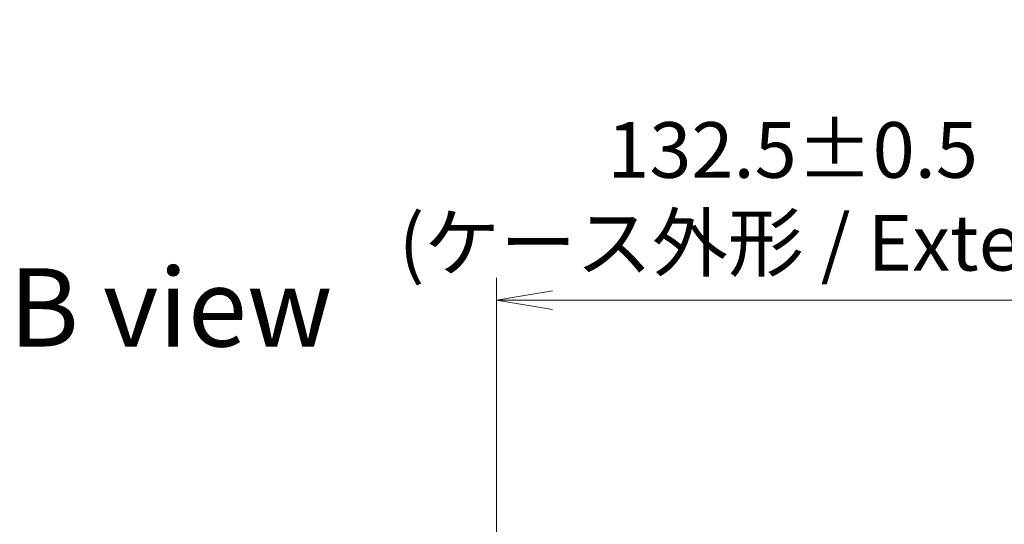
# Model space of a CAD drawing. Units: millimetres. Extents: x 0 to 8858, y 0 to 1405.
# Drawn here: x 3358 to 3578, y 833 to 946 of the extents above; entities that cross this region are included whole.
import ezdxf

# ---------------------------------------------------------------- set-up
doc = ezdxf.new("R2010")
doc.units = ezdxf.units.MM
for name, color, linetype, lineweight in [('Dimension (ISO)', 7, 'Continuous', 18), ('Dimension (ISO) @ 1', 7, 'Continuous', 18), ('Symbol (ISO)', 7, 'Continuous', 18)]:
    doc.layers.add(name, color=color, linetype=linetype, lineweight=lineweight)
doc.styles.add('Note Text (TK)', font='MS PGothic.ttf')
doc.dimstyles.new('Default - Method 1b (TK)', dxfattribs={"dimscale": 4.5, "dimtxt": 2.5, "dimasz": 2.5, "dimexe": 1, "dimexo": 1.5, "dimgap": 1, "dimtad": 1, "dimtoh": 1, "dimrnd": 1e-08, "dimdsep": 46, "dimtxsty": 'Note Text (TK)', "dimblk": 'OPEN', "dimcen": 0.09, "dimdle": 5, "dimclrd": 100, "dimclre": 100, "dimclrt": 7, "dimadec": 1, "dimazin": 1, "dimtfac": 1, "dimtmove": 0, "dimatfit": 3, "dimldrblk": 'OPEN', "dimfxl": 0, "dimtolj": 1, "dimlwd": -1, "dimlwe": -1, "dimarcsym": 0})

# ---------------------------------------------------------------- blocks, each defined once
blk = doc.blocks.new('_Open')
at = {"color": 0, "linetype": 'ByBlock', "lineweight": -2}
for p, q in [((-1, 0.167), (0, 0)), ((-1, -0.167), (0, 0)), ((0, 0), (-1, 0))]:
    blk.add_line(p, q, dxfattribs=at)
blk = doc.blocks.new('*D51')
at = {"layer": 'Defpoints', "color": 0, "transparency": 16777216}
for p in [(3597.21, 883.37), (3464.71, 808.34), (3597.21, 808.34)]:
    blk.add_point(p, dxfattribs=at)
at = {"layer": 'Dimension (ISO)', "color": 100, "transparency": 16777216}
for p, q in [((3464.71, 815.84), (3464.71, 888.37)), ((3597.21, 815.84), (3597.21, 888.37)), ((3477.21, 883.37), (3584.71, 883.37))]:
    blk.add_line(p, q, dxfattribs=at)
at = {"layer": 'Dimension (ISO)', "color": 100, "transparency": 16777216, "xscale": 12.5, "yscale": 12.5, "zscale": 12.5, "rotation": 180}
blk.add_blockref('_Open', (3464.71, 883.37), dxfattribs=at)
at = {"layer": 'Dimension (ISO)', "color": 100, "transparency": 16777216, "xscale": 12.5, "yscale": 12.5, "zscale": 12.5}
blk.add_blockref('_Open', (3597.21, 883.37), dxfattribs=at)
at = {"layer": 'Dimension (ISO)', "color": 7, "transparency": 16777216, "insert": (3530.96, 906.6), "char_height": 12.5, "attachment_point": 5, "style": 'Note Text (TK)'}
blk.add_mtext('\\A1;\\fMS PGothic|b0|i0;{\\H12.4500;132.5±0.5 \\P}\\fMS PGothic|b0|i0;{\\H12.4500;(ケース外形 / External)}', dxfattribs=at)

msp = doc.modelspace()

# ---------------------------------------------------------------- texts
at = {"layer": 'Symbol (ISO)', "color": 7, "insert": (3355.5663, 881.7612), "char_height": 17.5, "attachment_point": 4, "line_spacing_factor": 1.5, "style": 'Note Text (TK)'}
msp.add_mtext('\\fMS PGothic|b0|i0;{\\H17.5000;B view}', dxfattribs=at)

# ---------------------------------------------------------------- dimensions: what is measured, and where the dimension line sits
at = {"layer": 'Dimension (ISO) @ 1', "color": 100, "true_color": 0x00ff3f}
dim = msp.add_linear_dim(base=(3597.2062, 883.3651), p1=(3464.7062, 808.3434), p2=(3597.2062, 808.3434), angle=180, text='\\fMS PGothic|b0|i0;{\\H12.4500;<> \\P}\\fMS PGothic|b0|i0;{\\H12.4500;(ケース外形 / External)}', dimstyle='Default - Method 1b (TK)', override={"dimscale": 1, "dimtxt": 12.5, "dimasz": 12.5, "dimexe": 5, "dimexo": 7.5, "dimgap": 5, "dimdec": 2, "dimcen": 0.45, "dimtol": 1, "dimlim": 0, "dimtp": 0.5, "dimtm": 0.5, "dimtdec": 2, "dimtix": 0, "dimtofl": 0, "dimtmove": 0, "dimatfit": 1}, dxfattribs=at)
dim.commit()
dim.dimension.update_dxf_attribs({"geometry": '*D51', "text_midpoint": (3530.9562, 883.3651), "dimtype": 128})

doc.saveas('drawing.dxf')
